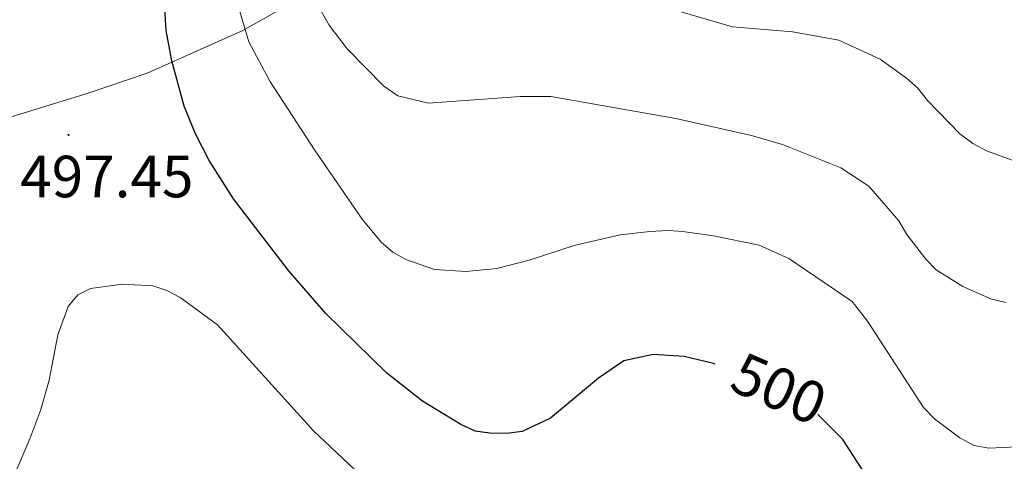
# Model space of a CAD drawing. Units: metres. Extents: x 586366 to 590858, y 4707754 to 4710781.
# Drawn here: x 587944 to 588110, y 4708896 to 4708970 of the extents above; entities that cross this region are included whole.
import ezdxf
from ezdxf.enums import TextEntityAlignment as Align

# ---------------------------------------------------------------- set-up
doc = ezdxf.new("R2010")
doc.units = ezdxf.units.M
doc.header["$MEASUREMENT"] = 0
for name, color, linetype, lineweight in [('Carátula', 7, 'Continuous', 5), ('Level 20', 19, 'Continuous', 0), ('Level 4', 36, 'Continuous', 30), ('Level 41', 39, 'Continuous', 0), ('Level 5', 36, 'Continuous', 0), ('Level 7', 1, 'Continuous', 0)]:
    doc.layers.add(name, color=color, linetype=linetype, lineweight=lineweight)
doc.styles.add('Arial', font='ARIAL.TTF', dxfattribs={"height": 0.2})

# ---------------------------------------------------------------- blocks, each defined once
blk = doc.blocks.new('5PATER')
at = {"layer": 'Carátula', "linetype": 'Continuous', "lineweight": 5}
h = blk.add_hatch(color=250, dxfattribs=at)
edge = h.paths.add_edge_path()
edge.add_ellipse((0, 0), major_axis=(-1.33, -1.34), ratio=0.999422, start_angle=0, end_angle=360)

msp = doc.modelspace()

# ---------------------------------------------------------------- linework, layer by layer
at = {"layer": 'Level 20', "color": 19, "linetype": 'Continuous', "lineweight": 0, "ltscale": 0.5}
msp.add_polyline3d([(587937.54, 4708952.33, 499.23), (587956, 4708957.99, 497.64), (587965.76, 4708961.27, 499.34), (587981.86, 4708968.47, 504.84), (587994.11, 4708975.45, 510.24)], dxfattribs=at)
at = {"layer": 'Level 4', "color": 36, "linetype": 'Continuous', "lineweight": 30}
for points in [[(588061.36, 4708912.28, 500), (588061.08, 4708912.37, 500), (588056.14, 4708913.55, 500), (588050.95, 4708913.93, 500), (588045.97, 4708912.86, 500), (588041.7, 4708909.91, 500), (588033.64, 4708903.2, 500), (588028.86, 4708900.96, 500), (588026.23, 4708900.59, 500), (588023.45, 4708900.65, 500), (588020.98, 4708901.01, 500), (588018.54, 4708902.11, 500), (588012.1, 4708906.03, 500), (588006.13, 4708910.78, 500), (587995.84, 4708920.79, 500), (587989.56, 4708928.03, 500), (587980.27, 4708940.15, 500), (587976.22, 4708946.58, 500), (587973.92, 4708951.09, 500), (587972, 4708955.75, 500), (587969.91, 4708963.4, 500), (587968.98, 4708968.47, 500), (587968.37, 4708978.73, 500)], [(588089.62, 4708889.1, 500), (588082.85, 4708899.61, 500), (588078.61, 4708903.82, 500)]]:
    msp.add_polyline3d(points, dxfattribs=at)
at = {"layer": 'Level 5', "color": 36, "linetype": 'Continuous', "lineweight": 0}
for points in [[(588114.57, 4708945.44, 515), (588107.02, 4708948.21, 515), (588104.72, 4708949.44, 515), (588102.54, 4708951.05, 515), (588097.08, 4708956.7, 515), (588095.43, 4708958.81, 515), (588093.55, 4708960.47, 515), (588089.12, 4708963.63, 515), (588082.15, 4708966.87, 515), (588074.36, 4708968.23, 515), (588064.29, 4708969.11, 515), (588054.04, 4708972.06, 515), (588049.08, 4708973.11, 515), (588038.33, 4708974.82, 515), (588027.92, 4708975.8, 515), (588017.56, 4708977.48, 515), (588012.72, 4708979.36, 515), (588010.9, 4708981.07, 515), (588008.63, 4708985.77, 515), (588007.99, 4708988.17, 515), (588007.6, 4708991.5, 515)], [(588115.57, 4708898.51, 505), (588107.41, 4708898.12, 505), (588104.96, 4708898.59, 505), (588102.55, 4708899.9, 505), (588098.29, 4708903.09, 505), (588096.4, 4708905, 505), (588086.99, 4708919.55, 505), (588084.4, 4708922.81, 505), (588073.74, 4708930.06, 505), (588068.79, 4708932.33, 505), (588061.09, 4708933.91, 505), (588055.93, 4708934.62, 505), (588053.44, 4708934.82, 505), (588050.38, 4708934.62, 505), (588045.35, 4708934.09, 505), (588037.64, 4708932.29, 505), (588030.05, 4708929.79, 505), (588024.61, 4708928.38, 505), (588019.43, 4708927.88, 505), (588014.14, 4708928.23, 505), (588009.28, 4708929.91, 505), (588007.12, 4708931.16, 505), (588005.21, 4708932.78, 505), (588001.95, 4708936.69, 505), (587994.04, 4708948.24, 505), (587986.4, 4708959.96, 505), (587982.86, 4708966.58, 505), (587980.72, 4708973.83, 505)], [(588110.34, 4708922.67, 510), (588107.86, 4708923.25, 510), (588103.02, 4708925.39, 510), (588098.57, 4708928.15, 510), (588096.84, 4708929.95, 510), (588093.61, 4708934.1, 510), (588092.26, 4708936.44, 510), (588087.22, 4708942.24, 510), (588082.52, 4708945.34, 510), (588072.71, 4708949.29, 510), (588067.49, 4708950.81, 510), (588054.74, 4708953.65, 510), (588033.71, 4708957.38, 510), (588028.56, 4708957.36, 510), (588013.12, 4708956.26, 510), (588007.96, 4708957.47, 510), (588005.56, 4708959.15, 510), (587999.4, 4708965.41, 510), (587996.4, 4708969.4, 510), (587993.99, 4708973.62, 510)], [(588007.4, 4708888.21, 495), (587993.76, 4708901.06, 495), (587977.58, 4708918.89, 495), (587971.3, 4708923.51, 495), (587969.09, 4708924.67, 495), (587966.7, 4708925.45, 495), (587961.64, 4708925.74, 495), (587956.24, 4708925.05, 495), (587954.11, 4708923.95, 495), (587952.46, 4708921.99, 495), (587950.74, 4708917.23, 495), (587949.3, 4708909.59, 495), (587947.86, 4708904.62, 495), (587946, 4708899.7, 495), (587941.63, 4708889.49, 495)]]:
    msp.add_polyline3d(points, dxfattribs=at)

# ---------------------------------------------------------------- block references
at = {"layer": 'Level 7', "color": 19, "linetype": 'Continuous', "lineweight": 0, "xscale": 0.09999983015004542, "yscale": 0.09999983015004542}
msp.add_blockref('5PATER', (587952.54, 4708950.89, 497.45), dxfattribs=at)

# ---------------------------------------------------------------- texts
at = {"layer": 'Level 41', "color": 19, "linetype": 'Continuous', "lineweight": 0, "style": 'Arial'}
msp.add_text('497.45', height=7, dxfattribs=at).set_placement((587944.4, 4708938.2, 497.45), align=Align.BOTTOM_LEFT)
at = {"layer": 'Level 41', "color": 39, "linetype": 'Continuous', "lineweight": 0, "style": 'Arial'}
msp.add_text('500', height=7, rotation=-23.2336, dxfattribs=at).set_placement((588072.11, 4708908.16, 500), align=Align.MIDDLE_CENTER)

doc.saveas('drawing.dxf')
